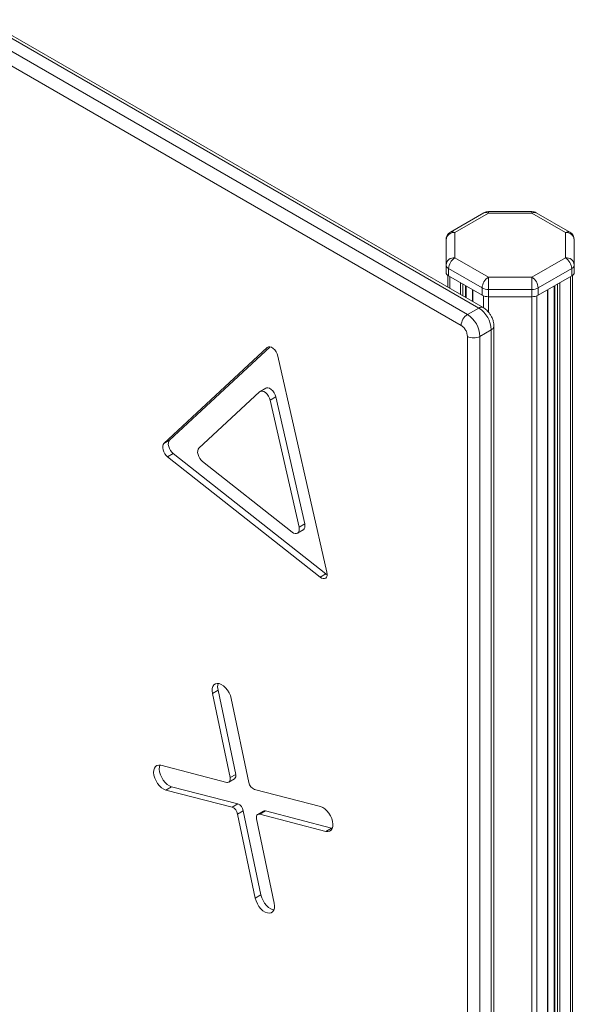
# Model space of a CAD drawing. Units: millimetres. Extents: x -1187 to 3674, y -2190 to 665.
# Drawn here: x 1866 to 2178, y -1731 to -1177 of the extents above; entities that cross this region are included whole.
import ezdxf

# ---------------------------------------------------------------- set-up
doc = ezdxf.new("R2010")
doc.units = ezdxf.units.MM

msp = doc.modelspace()

# ---------------------------------------------------------------- linework, layer by layer
at = {"color": 7, "linetype": 'Continuous', "lineweight": 15}
for p, q in [((1289.75, -857.93), (2124.13, -1339.61)), ((2126.63, -1339.36), (1292.25, -857.68)), ((1283.38, -861.6), (2117.77, -1343.28)), ((1279.85, -867.73), (2114.23, -1349.41)), ((2127.09, -1286.04), (2108.22, -1296.94)), ((2129.59, -1286.29), (2110.72, -1297.19)), ((2154.03, -1285.37), (2129.59, -1285.37)), ((2154.03, -1286.29), (2129.59, -1286.29)), ((2172.9, -1297.19), (2154.03, -1286.29)), ((2175.4, -1296.94), (2156.53, -1286.04)), ((2105.72, -1315.38), (2105.72, -1301.27)), ((2110.72, -1297.19), (2110.72, -1311.3)), ((2172.9, -1311.3), (2172.9, -1297.19)), ((2177.9, -1301.27), (2177.9, -1315.38)), ((2110.72, -1311.3), (2129.59, -1322.19)), ((2154.03, -1322.19), (2172.9, -1311.3)), ((2105.72, -1315.38), (2105.72, -1319.46)), ((2126.05, -1328.32), (2107.18, -1317.42)), ((2107.18, -1317.42), (2107.18, -1321.51)), ((2176.44, -1317.42), (2157.57, -1328.32)), ((2176.44, -1317.42), (2176.44, -1321.51)), ((2177.9, -1315.38), (2177.9, -1319.46)), ((2106.72, -1321.2), (2106.72, -1327.86)), ((2107.18, -1321.51), (2126.05, -1332.4)), ((2129.59, -1322.19), (2154.03, -1322.19)), ((2157.57, -1332.4), (2176.44, -1321.51)), ((2176.9, -1321.2), (2176.9, -2176.83)), ((2117, -1333.8), (2117, -1327.17)), ((2126.05, -1328.32), (2126.05, -1332.4)), ((2157.57, -1328.32), (2157.57, -1332.4)), ((2166.62, -1327.17), (2166.62, -2180.59)), ((2120.57, -1329.23), (2120.57, -1335.86)), ((2154.03, -1329.16), (2129.59, -1329.16)), ((2129.59, -1329.16), (2129.59, -1333.24)), ((2129.59, -1333.24), (2154.03, -1333.24)), ((2154.03, -1329.16), (2154.03, -1333.24)), ((2163.05, -2185.54), (2163.05, -1329.23)), ((2117.77, -1343.28), (2124.13, -1339.61)), ((2132.67, -1986.72), (2132.67, -1349.82)), ((2117.77, -1355.53), (2117.77, -1992.43)), ((2124.84, -1355.53), (2131.2, -1351.86)), ((2124.84, -1355.53), (2124.84, -1992.43)), ((2131.2, -1351.86), (2131.2, -1988.76)), ((1947.01, -1415.8), (2005.17, -1361.85)), ((2006.8, -1361.44), (1950.19, -1413.96)), ((2011.18, -1366.59), (2038.75, -1488.14)), ((1966.69, -1418.41), (2000.83, -1386.73)), ((2004.31, -1384.68), (2001.13, -1386.51)), ((2010.03, -1389.64), (2006.85, -1391.48)), ((2010.03, -1389.64), (2026.21, -1461)), ((2006.85, -1391.48), (2023.03, -1462.83)), ((1950.19, -1413.96), (1947.01, -1415.8)), ((1949.12, -1423.34), (1952.3, -1421.5)), ((1952.3, -1421.5), (2038.02, -1489.09)), ((2034.84, -1490.93), (1949.12, -1423.34)), ((2019.12, -1465.62), (1968.79, -1425.94)), ((2026.21, -1461), (2023.03, -1462.83)), ((2022.17, -1466.29), (2025.35, -1464.45)), ((2038.02, -1489.09), (2034.84, -1490.93)), ((2038.02, -1489.09), (2038.88, -1489.65)), ((1977.45, -1554.6), (1974.27, -1556.44)), ((1987.39, -1601.91), (1977.45, -1554.6)), ((1984.21, -1603.74), (1974.27, -1556.44)), ((1984.87, -1559.18), (1994.81, -1606.48)), ((1945.26, -1596.76), (1982.41, -1606.37)), ((1983.54, -1606.26), (1986.73, -1604.42)), ((1984.21, -1603.74), (1987.39, -1601.91)), ((1951.37, -1608.86), (1948.18, -1610.69)), ((1985.33, -1620.3), (1948.18, -1610.69)), ((1988.52, -1618.46), (1951.37, -1608.86)), ((1997.98, -1610.39), (2035.13, -1620)), ((1985.33, -1620.3), (1988.52, -1618.46)), ((1988.5, -1624.2), (1991.69, -1622.37)), ((2001.62, -1669.67), (1991.69, -1622.37)), ((2000.9, -1624.32), (2004.09, -1622.49)), ((2041.24, -1632.09), (2004.09, -1622.49)), ((1998.44, -1671.51), (1988.5, -1624.2)), ((1999.11, -1626.94), (2009.04, -1674.25)), ((2002.95, -1622.59), (1999.77, -1624.43)), ((2038.05, -1633.93), (2000.9, -1624.32)), ((2038.05, -1633.93), (2041.24, -1632.09)), ((2041.24, -1632.09), (2041.73, -1632.19)), ((1998.44, -1671.51), (2001.62, -1669.67))]:
    msp.add_line(p, q, dxfattribs=at)
at = {"color": 8, "linetype": 'Continuous', "lineweight": 15}
for p, q in [((2107.89, -1321.91), (2107.89, -1328.54)), ((2175.73, -1321.91), (2175.73, -2178.47)), ((2113.79, -1325.32), (2113.79, -1331.95)), ((2115.2, -1326.14), (2115.2, -1332.76)), ((2116.71, -1327.01), (2116.71, -1333.63)), ((2166.91, -1327.01), (2166.91, -2181)), ((2168.42, -1326.14), (2168.42, -2181.87)), ((2169.83, -1325.32), (2169.83, -2181.87)), ((2120.86, -1329.4), (2120.86, -1336.03)), ((2126.76, -1332.74), (2126.76, -1339.45)), ((2129.59, -1333.24), (2129.59, -1341.88)), ((2154.03, -1333.24), (2154.03, -2190.03)), ((2156.86, -1332.74), (2156.86, -2189.36)), ((2162.76, -1329.4), (2162.76, -2185.95)), ((2005.8, -1361.48), (2005.17, -1361.85))]:
    msp.add_line(p, q, dxfattribs=at)
at = {"color": 8, "linetype": 'Continuous', "lineweight": 15, "flags": 128}
for points in [[(2129.59, -1285.37), (2129.59, -1285.38), (2129.59, -1285.5), (2129.59, -1285.81), (2129.59, -1286.29)], [(2154.03, -1285.37), (2154.03, -1285.38), (2154.03, -1285.5), (2154.03, -1285.81), (2154.03, -1286.29)]]:
    msp.add_lwpolyline(points, dxfattribs=at)
at = {"color": 7, "linetype": 'Continuous', "lineweight": 15, "flags": 128}
for points in [[(2129.59, -1322.19), (2129.59, -1322.83), (2129.59, -1323.61), (2129.59, -1324.48), (2129.59, -1325.43), (2129.59, -1326.41), (2129.59, -1327.38), (2129.59, -1328.31), (2129.59, -1329.16)], [(2154.03, -1322.19), (2154.03, -1322.83), (2154.03, -1323.61), (2154.03, -1324.48), (2154.03, -1325.43), (2154.03, -1326.41), (2154.03, -1327.38), (2154.03, -1328.31), (2154.03, -1329.16)], [(2005.17, -1361.85), (2005.84, -1361.47), (2006.66, -1361.42), (2007.57, -1361.7), (2008.51, -1362.29), (2009.4, -1363.14), (2010.18, -1364.2), (2010.79, -1365.38), (2011.18, -1366.59)], [(2000.83, -1386.73), (2001.5, -1386.36), (2002.32, -1386.31), (2003.23, -1386.59), (2004.17, -1387.18), (2005.07, -1388.03), (2005.85, -1389.09), (2006.45, -1390.26), (2006.85, -1391.48)], [(2004.31, -1384.68), (2004.68, -1384.52), (2005.5, -1384.47), (2006.42, -1384.75), (2007.36, -1385.34), (2008.25, -1386.19), (2009.03, -1387.25), (2009.64, -1388.43), (2010.03, -1389.64)], [(1949.12, -1423.34), (1948.28, -1422.55), (1947.54, -1421.58), (1946.94, -1420.5), (1946.53, -1419.37), (1946.32, -1418.26), (1946.33, -1417.26), (1946.57, -1416.42), (1947.01, -1415.8)], [(1950.19, -1413.96), (1949.75, -1414.58), (1949.52, -1415.42), (1949.5, -1416.43), (1949.71, -1417.53), (1950.13, -1418.66), (1950.72, -1419.74), (1951.46, -1420.71), (1952.3, -1421.5)], [(1968.79, -1425.94), (1967.96, -1425.16), (1967.22, -1424.19), (1966.62, -1423.1), (1966.21, -1421.97), (1966, -1420.87), (1966.01, -1419.87), (1966.25, -1419.03), (1966.69, -1418.41)], [(2026.21, -1461), (2026.35, -1462.08), (2026.27, -1463.04), (2025.98, -1463.82), (2025.48, -1464.36), (2025.35, -1464.45)], [(2023.03, -1462.83), (2023.17, -1463.91), (2023.09, -1464.87), (2022.79, -1465.65), (2022.3, -1466.2), (2021.64, -1466.48), (2020.85, -1466.48), (2019.99, -1466.18), (2019.12, -1465.62)], [(2038.75, -1488.14), (2038.89, -1489.22), (2038.81, -1490.18), (2038.51, -1490.96), (2038.02, -1491.51), (2037.36, -1491.79), (2036.57, -1491.78), (2035.71, -1491.49), (2034.84, -1490.93)], [(1974.27, -1556.44), (1974.08, -1554.92), (1974.16, -1553.55), (1974.51, -1552.39), (1975.12, -1551.51), (1975.95, -1550.94), (1976.96, -1550.71), (1978.11, -1550.84), (1979.32, -1551.32), (1980.55, -1552.13), (1981.73, -1553.22), (1982.8, -1554.54), (1983.71, -1556.02), (1984.41, -1557.59), (1984.87, -1559.18)], [(1948.18, -1610.69), (1946.97, -1610.21), (1945.74, -1609.41), (1944.56, -1608.32), (1943.49, -1607), (1942.58, -1605.52), (1941.88, -1603.94), (1941.42, -1602.36), (1941.23, -1600.84), (1941.31, -1599.47), (1941.66, -1598.31), (1942.27, -1597.43), (1943.1, -1596.86), (1944.11, -1596.63), (1945.26, -1596.76)], [(1944.76, -1596.66), (1944.49, -1597.63), (1944.41, -1599.01), (1944.6, -1600.52), (1945.06, -1602.11), (1945.76, -1603.68), (1946.67, -1605.16), (1947.74, -1606.48), (1948.92, -1607.57), (1950.15, -1608.38), (1951.37, -1608.86)], [(1982.41, -1606.37), (1982.88, -1606.43), (1983.31, -1606.36), (1983.67, -1606.17), (1983.96, -1605.86), (1984.17, -1605.45), (1984.28, -1604.94), (1984.29, -1604.37), (1984.21, -1603.74)], [(2035.13, -1620), (2036.34, -1620.48), (2037.57, -1621.28), (2038.75, -1622.37), (2039.82, -1623.69), (2040.73, -1625.17), (2041.43, -1626.75), (2041.89, -1628.33), (2042.08, -1629.85), (2042, -1631.22), (2041.65, -1632.37), (2041.04, -1633.26), (2040.21, -1633.83), (2039.2, -1634.06), (2038.05, -1633.93)], [(2000.9, -1624.32), (2000.43, -1624.26), (2000.01, -1624.32), (1999.64, -1624.52), (1999.35, -1624.82), (1999.14, -1625.24), (1999.03, -1625.74), (1999.02, -1626.32), (1999.11, -1626.94)], [(2009.04, -1674.25), (2009.24, -1675.77), (2009.15, -1677.14), (2008.8, -1678.3), (2008.19, -1679.18), (2007.36, -1679.75), (2006.35, -1679.98), (2005.21, -1679.85), (2003.99, -1679.37), (2002.76, -1678.56), (2001.58, -1677.47), (2000.51, -1676.15), (1999.6, -1674.67), (1998.9, -1673.1), (1998.44, -1671.51)], [(2001.62, -1669.67), (2002.08, -1671.26), (2002.78, -1672.83), (2003.69, -1674.32), (2004.76, -1675.64), (2005.94, -1676.73), (2007.17, -1677.53), (2008.39, -1678.01), (2008.88, -1678.11)]]:
    msp.add_lwpolyline(points, dxfattribs=at)
at = {"color": 7, "linetype": 'Continuous', "lineweight": 15}
for centre, radius, start, end in [((2129.59, -1290.37), 5, 90, 119.9973), ((2154.03, -1290.37), 5, 60.0027, 90), ((2110.72, -1301.27), 5, 119.9973, 180), ((2110.3, -1301.78), 4.61, 84.8176, 173.6488), ((2173.32, -1301.78), 4.61, 6.3512, 95.1827), ((2172.9, -1301.27), 5, 0, 60.0027), ((2110.3, -1315.89), 4.61, 84.8176, 173.6488), ((2114.86, -1317.77), 7.68, 122.6055, 177.3945), ((2173.32, -1315.89), 4.61, 6.3512, 95.1828), ((2168.76, -1317.77), 7.68, 2.6054, 57.3946), ((2108.22, -1315.13), 2.51, 185.6946, 245.6252), ((2175.4, -1315.13), 2.51, 294.3732, 354.3073), ((2108.22, -1319.22), 2.51, 185.6946, 245.6252), ((2133.73, -1328.67), 7.68, 122.6055, 177.3945), ((2149.89, -1328.67), 7.68, 2.6054, 57.3946), ((2175.4, -1319.22), 2.51, 294.3732, 354.3073), ((2129.44, -1321.95), 7.21, 241.9599, 271.1442), ((2154.18, -1321.95), 7.21, 268.8549, 298.0409), ((2129.44, -1326.03), 7.21, 241.9599, 271.1442), ((2154.18, -1326.03), 7.21, 268.8549, 298.0409), ((2115.85, -1352.56), 15.37, 2.6056, 57.3945), ((2121.91, -1349.76), 7.68, 122.6056, 177.3946), ((2109.49, -1356.23), 15.37, 2.6056, 57.3945), ((2121.3, -1348.71), 7.69, 242.6098, 297.3899), ((1983.92, -1552.94), 6.68, 160.8039, 194.3883), ((1985.31, -1602.7), 2.22, 309.475, 21.0199), ((1999.95, -1605.55), 5.22, 190.2673, 247.8451), ((1983.36, -1625.14), 5.22, 10.2673, 67.8451), ((1986.55, -1623.3), 5.22, 10.2673, 67.8451), ((2003.65, -1623.89), 1.47, 72.6284, 118.2446)]:
    msp.add_arc(centre, radius, start, end, dxfattribs=at)
at = {"color": 8, "linetype": 'Continuous', "lineweight": 15}
for centre, radius, start, end in [((2128.12, -1288.34), 2.51, 54.3815, 114.3089), ((2155.5, -1288.34), 2.51, 65.6929, 125.6172), ((2109.25, -1299.23), 2.51, 54.3815, 114.3089), ((2174.37, -1299.23), 2.51, 65.6929, 125.6172), ((2125.58, -1341.53), 2.41, 64.1667, 127.1201), ((2130.29, -1349.66), 2.38, 292.4757, 356.239)]:
    msp.add_arc(centre, radius, start, end, dxfattribs=at)
at = {"color": 7, "linetype": 'Continuous', "lineweight": 15}
for points, knots in [([(2130.96, -1343.83), (2130.63, -1343.31), (2130.18, -1342.58), (2129.37, -1341.61), (2128.64, -1340.85), (2127.7, -1340.03), (2127, -1339.59), (2126.63, -1339.36)], [0, 0, 0, 0, 0.287342, 0.40213, 0.59258, 0.789325, 1, 1, 1, 1]), ([(2132.66, -1349.81), (2132.65, -1349.35), (2132.61, -1348.45), (2132.36, -1347.21), (2132.02, -1346.11), (2131.59, -1345.01), (2131.19, -1344.26), (2130.96, -1343.83)], [0, 0, 0, 0, 0.225973, 0.446173, 0.605845, 0.773505, 1, 1, 1, 1]), ([(2114.23, -1349.41), (2114.68, -1349.72), (2115.36, -1350.2), (2116.19, -1351.18), (2116.75, -1352.04), (2117.21, -1352.95), (2117.65, -1354.16), (2117.72, -1354.99), (2117.77, -1355.53)], [0, 0, 0, 0, 0.239455, 0.368363, 0.500002, 0.631641, 0.760545, 1, 1, 1, 1])]:
    msp.add_open_spline(points, degree=3, knots=knots, dxfattribs=at)

doc.saveas('drawing.dxf')
